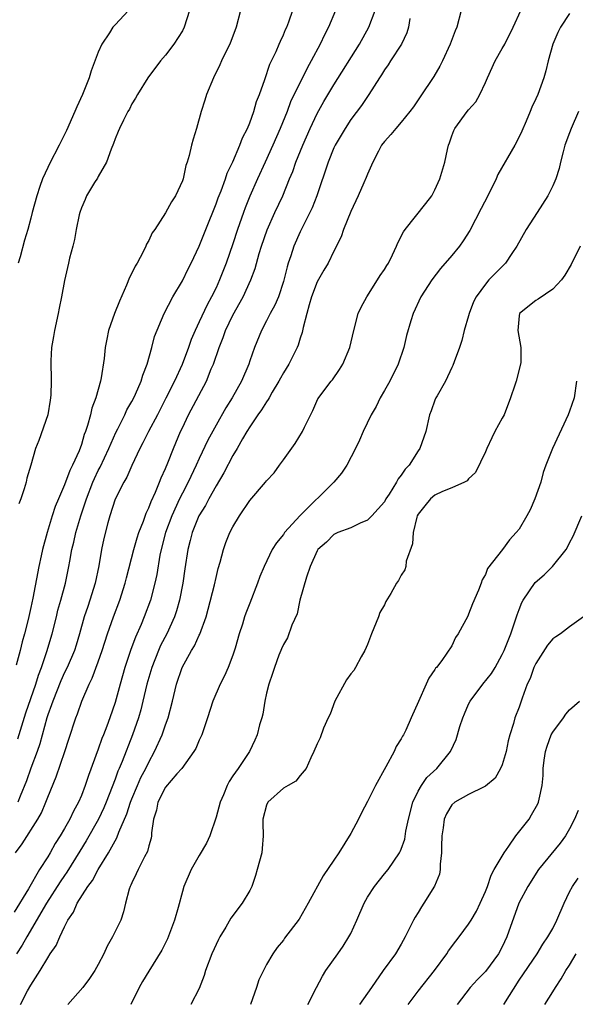
# Model space of a CAD drawing. Units: inches. Extents: x 2580000 to 2583000, y 1515000 to 1518000.
# Drawn here: x 2581028 to 2581094, y 1516595 to 1516712 of the extents above; entities that cross this region are included whole.
import ezdxf

# ---------------------------------------------------------------- set-up
doc = ezdxf.new("R2010")
doc.units = ezdxf.units.IN
doc.header["$MEASUREMENT"] = 0
doc.layers.add('LD25801515_2ft', color=132, linetype='Continuous')

msp = doc.modelspace()

# ---------------------------------------------------------------- linework, layer by layer
at = {"layer": 'LD25801515_2ft'}
for points, elevation in [([(2581027.46, 1516626.54), (2581028.41, 1516629.59), (2581029.58, 1516633), (2581029.91, 1516634.09), (2581030.26, 1516635), (2581030.89, 1516636.89), (2581031.53, 1516639), (2581032.04, 1516641), (2581032.22, 1516641.78), (2581032.58, 1516643), (2581033.12, 1516645), (2581033.52, 1516647), (2581033.62, 1516647.62), (2581033.88, 1516649), (2581034.11, 1516649.89), (2581034.35, 1516651), (2581034.94, 1516653), (2581035.47, 1516654.53), (2581035.6, 1516655), (2581036.37, 1516657), (2581036.56, 1516657.44), (2581037, 1516658.37), (2581037.22, 1516658.78), (2581038.26, 1516661), (2581039.1, 1516662.9), (2581039.32, 1516663.32), (2581040.17, 1516665), (2581040.42, 1516665.58), (2581041, 1516666.57), (2581041.23, 1516667), (2581041.44, 1516667.44), (2581042.11, 1516669), (2581042.29, 1516669.71), (2581042.81, 1516671), (2581043.37, 1516673), (2581043.7, 1516674.3), (2581044.83, 1516677), (2581045.86, 1516679), (2581047, 1516680.91), (2581047.68, 1516682.32), (2581048.03, 1516683), (2581049, 1516685.03), (2581049.77, 1516687), (2581051, 1516690.02), (2581051.26, 1516690.74), (2581051.6, 1516691.6), (2581052.11, 1516693), (2581052.33, 1516693.67), (2581053, 1516695.03), (2581053.83, 1516697), (2581054.13, 1516697.87), (2581054.74, 1516699), (2581055, 1516699.64), (2581055.49, 1516701), (2581055.81, 1516702.19), (2581056.15, 1516703), (2581056.8, 1516704.8), (2581057.4, 1516706.6), (2581058.14, 1516708.14), (2581058.51, 1516709), (2581058.65, 1516709.35), (2581059, 1516710.09), (2581059.26, 1516710.74), (2581059.39, 1516711), (2581059.64, 1516711.64), (2581061, 1516715.59)], 7960), ([(2581027.16, 1516613), (2581027.95, 1516614.05), (2581029.84, 1516617), (2581030.25, 1516617.75), (2581030.79, 1516619), (2581031, 1516619.58), (2581032, 1516622), (2581033.04, 1516625), (2581033.51, 1516626.49), (2581034.33, 1516629), (2581034.53, 1516629.47), (2581035.05, 1516631), (2581035.91, 1516633), (2581036.28, 1516633.72), (2581037, 1516635.66), (2581037.48, 1516637), (2581038.12, 1516639), (2581038.8, 1516641), (2581039.56, 1516643), (2581040.2, 1516645), (2581040.35, 1516645.65), (2581041.25, 1516649), (2581041.63, 1516650.37), (2581041.83, 1516651), (2581042.37, 1516652.37), (2581042.68, 1516653.32), (2581043, 1516653.93), (2581043.29, 1516654.71), (2581043.8, 1516655.8), (2581044.3, 1516657), (2581044.49, 1516657.51), (2581045, 1516658.6), (2581045.28, 1516659.28), (2581045.96, 1516661), (2581046.79, 1516663), (2581047, 1516663.46), (2581047.73, 1516665), (2581049.86, 1516669), (2581050.43, 1516670.43), (2581050.68, 1516671), (2581051.36, 1516673), (2581051.83, 1516674.17), (2581052.13, 1516675), (2581053, 1516676.83), (2581054.23, 1516679), (2581055.15, 1516681), (2581055.64, 1516682.36), (2581056.13, 1516684.13), (2581056.39, 1516685), (2581057.06, 1516686.94), (2581058, 1516689), (2581058.93, 1516691), (2581059.73, 1516693), (2581060.11, 1516693.89), (2581060.49, 1516695), (2581061.31, 1516697), (2581062.18, 1516699), (2581063, 1516700.78), (2581063.8, 1516702.2), (2581065, 1516704.18), (2581068.06, 1516709), (2581069.14, 1516711), (2581069.89, 1516713)], 7964), ([(2581053.91, 1516713), (2581053.41, 1516711), (2581052.62, 1516709), (2581052.23, 1516708.23), (2581051.64, 1516707), (2581051.46, 1516706.54), (2581050.68, 1516705), (2581049.87, 1516703), (2581049.67, 1516702.33), (2581049.24, 1516701), (2581048.66, 1516699), (2581048.27, 1516697.73), (2581048.07, 1516697), (2581047.79, 1516695.79), (2581047.56, 1516695), (2581047.42, 1516694.58), (2581047.08, 1516693), (2581047, 1516692.77), (2581046.18, 1516691), (2581045.71, 1516690.29), (2581045, 1516688.95), (2581043.72, 1516687), (2581043.42, 1516686.58), (2581043, 1516685.69), (2581042.75, 1516685.25), (2581042.65, 1516685), (2581042.33, 1516684.33), (2581041.61, 1516683), (2581041.38, 1516682.62), (2581041, 1516681.81), (2581040.72, 1516681.28), (2581040.38, 1516680.38), (2581039.52, 1516678.48), (2581038.95, 1516677), (2581038.24, 1516675), (2581038.01, 1516673.99), (2581037.81, 1516673), (2581037.69, 1516671.69), (2581037.37, 1516669.37), (2581037.29, 1516669), (2581036.71, 1516667), (2581036.24, 1516665.76), (2581036.07, 1516665), (2581035.73, 1516663.73), (2581035.49, 1516663), (2581035.35, 1516662.65), (2581035, 1516661.48), (2581034.72, 1516660.72), (2581033.94, 1516659), (2581033.63, 1516658.37), (2581033, 1516656.69), (2581032.27, 1516655), (2581031.9, 1516654.1), (2581031.54, 1516653), (2581030.92, 1516651), (2581030.38, 1516649), (2581030.23, 1516648.23), (2581029.95, 1516647), (2581029.24, 1516643.24), (2581029, 1516642.12), (2581028.68, 1516640.68), (2581028.25, 1516639), (2581027.97, 1516638.03), (2581027.72, 1516637), (2581027.25, 1516635.25)], 7958), ([(2581080.13, 1516713), (2581079.62, 1516711), (2581079.42, 1516710.58), (2581078.82, 1516709), (2581077.89, 1516707), (2581077.6, 1516706.4), (2581076.86, 1516705.14), (2581075.24, 1516702.76), (2581074.44, 1516701.56), (2581074.04, 1516701), (2581073, 1516699.73), (2581072.36, 1516699), (2581071.75, 1516698.25), (2581071, 1516697.44), (2581070.67, 1516697), (2581070.28, 1516696.28), (2581069.64, 1516695), (2581069, 1516693.57), (2581068.84, 1516693.16), (2581068.55, 1516692.55), (2581067.87, 1516691), (2581067, 1516689.14), (2581066.16, 1516687), (2581065.86, 1516686.14), (2581065, 1516684.41), (2581064.32, 1516683), (2581063.82, 1516682.18), (2581063, 1516680.76), (2581062.35, 1516679), (2581062.06, 1516678.06), (2581061.78, 1516677), (2581061.36, 1516675.35), (2581061.24, 1516674.76), (2581061, 1516674.08), (2581060.74, 1516673.26), (2581060.64, 1516673), (2581059.63, 1516671), (2581059, 1516669.98), (2581058.64, 1516669.36), (2581058.46, 1516669), (2581057.68, 1516667.68), (2581057.3, 1516667), (2581057.2, 1516666.8), (2581057, 1516666.54), (2581056.41, 1516665.59), (2581055.97, 1516665), (2581055, 1516663.58), (2581054.65, 1516663), (2581054.14, 1516662.14), (2581053.51, 1516661), (2581053, 1516660.16), (2581051.91, 1516658.09), (2581051, 1516656.55), (2581050.16, 1516655), (2581049.76, 1516654.24), (2581048.97, 1516653), (2581048.17, 1516651), (2581047.94, 1516650.06), (2581047.65, 1516649), (2581047.3, 1516646.7), (2581047.06, 1516645), (2581046.67, 1516643), (2581046.3, 1516641.7), (2581046.06, 1516641), (2581045.14, 1516639), (2581044.41, 1516637.59), (2581044.15, 1516637), (2581043.36, 1516635), (2581042.79, 1516633), (2581042.31, 1516631), (2581042.05, 1516629.95), (2581041.77, 1516629), (2581041.08, 1516627), (2581039.84, 1516623.84), (2581039.49, 1516623), (2581039.33, 1516622.67), (2581039, 1516621.72), (2581037.96, 1516619), (2581037.67, 1516618.33), (2581037.05, 1516617), (2581035.57, 1516614.43), (2581034.8, 1516613.2), (2581033.29, 1516610.71), (2581033, 1516610.31), (2581032.47, 1516609.53), (2581030.86, 1516607), (2581028.51, 1516603), (2581027.97, 1516602.03), (2581027.29, 1516601)], 7968), ([(2581065.2, 1516713), (2581064.37, 1516711), (2581063.9, 1516710.1), (2581063.37, 1516709), (2581062.31, 1516707), (2581061.84, 1516706.16), (2581061.27, 1516705), (2581061, 1516704.49), (2581059.86, 1516702.14), (2581059.43, 1516701), (2581058.63, 1516699), (2581057.75, 1516697), (2581056.82, 1516695), (2581055.91, 1516693), (2581055, 1516690.93), (2581054.45, 1516689.55), (2581054.25, 1516689), (2581053.56, 1516687), (2581053, 1516685.28), (2581052.22, 1516683), (2581051.43, 1516681), (2581051, 1516680.08), (2581050.46, 1516679), (2581049.95, 1516678.05), (2581049, 1516676.02), (2581048.51, 1516675), (2581048.06, 1516673.94), (2581047.74, 1516673), (2581046.98, 1516670.98), (2581046.08, 1516669), (2581045.05, 1516666.95), (2581044.04, 1516665), (2581042.96, 1516663), (2581042.32, 1516661.68), (2581041.94, 1516661), (2581041, 1516658.98), (2581040.41, 1516657.59), (2581040.04, 1516657), (2581039.01, 1516654.99), (2581038.39, 1516653), (2581038.15, 1516652.15), (2581037.68, 1516650.32), (2581037.39, 1516649), (2581037.06, 1516647.06), (2581036.64, 1516645), (2581036.01, 1516643), (2581035.75, 1516642.25), (2581035.34, 1516641), (2581034.79, 1516639), (2581034.37, 1516637.63), (2581034.17, 1516637), (2581033.3, 1516635), (2581033, 1516634.38), (2581032.58, 1516633.42), (2581031.6, 1516631), (2581031.46, 1516630.54), (2581031, 1516629.37), (2581030.88, 1516629), (2581030.06, 1516625.94), (2581029.74, 1516625), (2581029, 1516623.04), (2581028.48, 1516621.52), (2581027.72, 1516619.72), (2581027.45, 1516619)], 7962), ([(2581040.58, 1516713), (2581039, 1516711.3), (2581038.75, 1516711), (2581038.35, 1516710.35), (2581037.44, 1516709), (2581037, 1516708.04), (2581036.16, 1516705.84), (2581035.93, 1516705), (2581035.14, 1516703), (2581034.46, 1516701.54), (2581034.23, 1516701), (2581033.24, 1516698.76), (2581032.37, 1516697), (2581031.21, 1516694.79), (2581031, 1516694.36), (2581030.38, 1516693), (2581030.08, 1516692.08), (2581029.69, 1516691), (2581029.15, 1516689), (2581029, 1516688.33), (2581028.64, 1516687), (2581028.26, 1516685.74), (2581027.74, 1516683.74), (2581027.5, 1516683)], 7954), ([(2581047.84, 1516713), (2581047.23, 1516711), (2581047, 1516710.57), (2581046, 1516709), (2581045, 1516707.69), (2581044.4, 1516707), (2581042.91, 1516705), (2581041.66, 1516703), (2581041.43, 1516702.57), (2581041, 1516701.9), (2581040.71, 1516701.29), (2581040.52, 1516701), (2581039.99, 1516699.99), (2581039.52, 1516699), (2581039.38, 1516698.62), (2581039, 1516697.77), (2581038.81, 1516697.19), (2581038.53, 1516696.53), (2581037.99, 1516695), (2581037, 1516693.29), (2581036.91, 1516693.09), (2581036.56, 1516692.56), (2581035.61, 1516691), (2581035.44, 1516690.56), (2581035, 1516689.58), (2581034.81, 1516689), (2581034.74, 1516688.74), (2581034.4, 1516687), (2581034.2, 1516685.8), (2581033.97, 1516685), (2581033.59, 1516683.59), (2581033.47, 1516683), (2581033, 1516680.95), (2581032.65, 1516679), (2581032.35, 1516677.65), (2581032.24, 1516677), (2581031.8, 1516675), (2581031.7, 1516674.3), (2581031.47, 1516673), (2581031.39, 1516671.39), (2581031.42, 1516669), (2581031.36, 1516667.36), (2581031.34, 1516667), (2581031.28, 1516666.72), (2581031.02, 1516665), (2581029.96, 1516661.96), (2581029.57, 1516661), (2581029, 1516659), (2581028.54, 1516657.46), (2581028.46, 1516657), (2581028.22, 1516656.22), (2581027.79, 1516655), (2581027.57, 1516654.43)], 7956), ([(2581027.75, 1516595), (2581028.61, 1516596.61), (2581029, 1516597.29), (2581030.1, 1516599), (2581031, 1516600.53), (2581031.31, 1516601), (2581032, 1516602), (2581032.44, 1516603), (2581033, 1516604.2), (2581033.41, 1516605), (2581034.06, 1516605.94), (2581034.51, 1516607), (2581035.78, 1516609), (2581036.31, 1516609.69), (2581036.98, 1516611), (2581038.22, 1516613), (2581039, 1516614.42), (2581039.23, 1516614.77), (2581039.46, 1516615.46), (2581040.4, 1516617.6), (2581040.84, 1516619), (2581041, 1516619.41), (2581041.66, 1516621), (2581042.07, 1516621.93), (2581042.65, 1516623), (2581043, 1516623.75), (2581043.7, 1516625), (2581044.6, 1516627), (2581045, 1516628.18), (2581045.31, 1516629), (2581045.83, 1516631), (2581046.31, 1516633), (2581046.98, 1516635), (2581048.08, 1516637), (2581048.44, 1516637.56), (2581049, 1516638.82), (2581049.07, 1516638.94), (2581049.81, 1516641), (2581050.08, 1516641.92), (2581050.81, 1516644.81), (2581051, 1516645.67), (2581051.27, 1516646.73), (2581051.49, 1516647.49), (2581051.89, 1516649), (2581052.17, 1516649.83), (2581052.65, 1516651), (2581053, 1516651.68), (2581053.79, 1516653), (2581055, 1516654.8), (2581056.87, 1516657), (2581057, 1516657.17), (2581057.89, 1516658.11), (2581058.54, 1516659), (2581059, 1516659.66), (2581060.41, 1516661.59), (2581061.28, 1516663), (2581061.52, 1516663.52), (2581062.51, 1516665.49), (2581063.1, 1516666.9), (2581064.68, 1516669), (2581064.84, 1516669.16), (2581065.65, 1516670.35), (2581066.06, 1516671), (2581066.9, 1516673), (2581067.35, 1516675), (2581067.89, 1516677), (2581068.24, 1516677.76), (2581068.92, 1516679), (2581070.19, 1516681), (2581070.49, 1516681.51), (2581071, 1516682.25), (2581071.28, 1516682.72), (2581071.47, 1516683), (2581071.97, 1516683.97), (2581072.45, 1516685), (2581072.6, 1516685.4), (2581073.27, 1516686.73), (2581073.46, 1516687), (2581075.94, 1516690.06), (2581076.63, 1516691), (2581077, 1516691.7), (2581077.57, 1516693), (2581078.17, 1516695), (2581078.48, 1516696.48), (2581078.62, 1516697), (2581078.73, 1516697.27), (2581079, 1516698.1), (2581079.25, 1516698.75), (2581079.37, 1516699), (2581080.85, 1516701), (2581081, 1516701.19), (2581081.86, 1516702.14), (2581082.33, 1516703), (2581083, 1516704.44), (2581083.23, 1516705), (2581084.15, 1516707), (2581085, 1516708.46), (2581085.29, 1516709), (2581086.3, 1516711), (2581087.22, 1516713)], 7970), ([(2581074.03, 1516712.03), (2581073.87, 1516711), (2581073.66, 1516710.34), (2581073.03, 1516709), (2581071.72, 1516707), (2581071.44, 1516706.55), (2581071, 1516705.95), (2581070.64, 1516705.36), (2581070.4, 1516705), (2581069.14, 1516703), (2581068.28, 1516701.72), (2581067, 1516700.04), (2581066.32, 1516699), (2581065.15, 1516697), (2581065, 1516696.69), (2581064.32, 1516695), (2581062.99, 1516691), (2581062.42, 1516689.58), (2581062.16, 1516689), (2581061.27, 1516687.27), (2581061, 1516686.72), (2581060.24, 1516685), (2581059.88, 1516683.88), (2581059.58, 1516683), (2581059.44, 1516682.56), (2581059, 1516680.83), (2581058.4, 1516679), (2581058, 1516678), (2581057.44, 1516677), (2581057, 1516676.13), (2581056.39, 1516675), (2581055.57, 1516673), (2581055, 1516671.38), (2581054.88, 1516671), (2581054.03, 1516669), (2581052.91, 1516667), (2581052.17, 1516665.83), (2581051, 1516663.77), (2581050.02, 1516661.98), (2581049, 1516659.82), (2581048.64, 1516659), (2581047.7, 1516657), (2581047, 1516655.68), (2581046.66, 1516655), (2581045.74, 1516653), (2581045, 1516651), (2581044.48, 1516649), (2581044.34, 1516648.34), (2581043.95, 1516646.05), (2581043.72, 1516645), (2581043.21, 1516643), (2581042.48, 1516641), (2581042.1, 1516640.1), (2581041.42, 1516638.58), (2581040.88, 1516637.12), (2581040.17, 1516635), (2581039.59, 1516633), (2581039, 1516630.83), (2581038.39, 1516629), (2581038.04, 1516628.04), (2581037.64, 1516627), (2581037.45, 1516626.55), (2581037, 1516625.29), (2581035.84, 1516622.16), (2581035.46, 1516621), (2581035, 1516619.81), (2581034.66, 1516619), (2581034.07, 1516617.93), (2581033.64, 1516617), (2581033, 1516615.87), (2581032.49, 1516615), (2581031.9, 1516614.1), (2581031.28, 1516613), (2581031, 1516612.53), (2581030.03, 1516611), (2581028.7, 1516608.7), (2581027, 1516605.94)], 7966), ([(2581093, 1516712.64), (2581091.92, 1516711), (2581091.61, 1516710.39), (2581091.02, 1516709), (2581090.45, 1516707), (2581090.19, 1516705.81), (2581089.93, 1516705), (2581089.21, 1516703), (2581089, 1516702.52), (2581088.5, 1516701.5), (2581088.33, 1516701), (2581087.84, 1516699.84), (2581087.32, 1516698.68), (2581087, 1516697.99), (2581086.5, 1516697), (2581084.49, 1516693.51), (2581084.26, 1516693), (2581083.29, 1516691), (2581082.5, 1516689.5), (2581081.14, 1516686.86), (2581080.37, 1516685.63), (2581079.92, 1516685), (2581079, 1516683.91), (2581077.65, 1516682.35), (2581076.63, 1516681), (2581075.31, 1516679), (2581074.4, 1516677), (2581074.16, 1516676.16), (2581073.61, 1516674.39), (2581073.3, 1516673), (2581072.62, 1516671), (2581071.63, 1516669), (2581071, 1516667.86), (2581070.49, 1516667), (2581070.01, 1516665.99), (2581069.41, 1516665), (2581068.46, 1516663), (2581068.03, 1516661.97), (2581067.57, 1516661), (2581066.53, 1516659), (2581065.92, 1516658.08), (2581065.01, 1516657), (2581060.98, 1516653.02), (2581059.14, 1516651), (2581059, 1516650.79), (2581058.19, 1516649.81), (2581057.67, 1516649), (2581056.71, 1516647), (2581056.21, 1516645.79), (2581055.93, 1516645), (2581055, 1516642.63), (2581054.55, 1516641.45), (2581054.39, 1516641), (2581054.13, 1516640.13), (2581053.75, 1516639), (2581053.27, 1516637.27), (2581053, 1516636.45), (2581052.43, 1516635), (2581052, 1516634), (2581051.47, 1516633), (2581050.61, 1516631), (2581049.97, 1516629), (2581049.3, 1516627), (2581049, 1516626.36), (2581048.61, 1516625.39), (2581048.38, 1516625), (2581046.94, 1516623), (2581046.35, 1516622.35), (2581045, 1516620.8), (2581044.09, 1516619), (2581043.94, 1516618.06), (2581043.57, 1516617), (2581043.35, 1516615.35), (2581043.35, 1516615), (2581043.28, 1516614.72), (2581043, 1516613.8), (2581042.86, 1516613.14), (2581042.51, 1516612.51), (2581041.74, 1516611), (2581041.52, 1516610.48), (2581041, 1516609.44), (2581040.87, 1516609.13), (2581040.8, 1516609), (2581040.69, 1516608.69), (2581040.26, 1516607), (2581040.02, 1516605.98), (2581039.67, 1516605), (2581038.71, 1516603), (2581038.08, 1516601.92), (2581037.65, 1516601), (2581037, 1516599.74), (2581036.59, 1516599), (2581035.95, 1516598.05), (2581035.16, 1516597), (2581033.4, 1516595)], 7972), ([(2581094.05, 1516701), (2581093.18, 1516699), (2581093, 1516698.47), (2581092.44, 1516697), (2581092.23, 1516696.23), (2581091.94, 1516695), (2581091.78, 1516694.22), (2581091.37, 1516693), (2581091, 1516692.17), (2581090.4, 1516691), (2581089.13, 1516689), (2581087.83, 1516687), (2581086.74, 1516685), (2581086.14, 1516684.14), (2581085.39, 1516683), (2581084.18, 1516681.82), (2581083.41, 1516681), (2581083, 1516680.52), (2581081.9, 1516679), (2581081.6, 1516678.4), (2581081.07, 1516677), (2581081, 1516676.74), (2581080.48, 1516675), (2581080.2, 1516673.8), (2581079.93, 1516673), (2581079.27, 1516671.27), (2581079.14, 1516670.86), (2581079, 1516670.6), (2581078.25, 1516669), (2581077.25, 1516667.25), (2581077.12, 1516667), (2581077, 1516666.72), (2581076.55, 1516665.45), (2581076.37, 1516665), (2581075.91, 1516663), (2581075.21, 1516661), (2581075, 1516660.7), (2581073.93, 1516659), (2581073.46, 1516658.54), (2581073, 1516657.81), (2581072.63, 1516657.37), (2581072.44, 1516657), (2581071.55, 1516655.55), (2581071.18, 1516655), (2581071, 1516654.67), (2581069.5, 1516653), (2581069, 1516652.48), (2581068.13, 1516652.13), (2581067, 1516651.58), (2581065.46, 1516651), (2581065.15, 1516650.85), (2581065, 1516650.79), (2581064.14, 1516649.86), (2581063.1, 1516649), (2581063, 1516648.86), (2581062.19, 1516647), (2581061.73, 1516645.73), (2581060.97, 1516643), (2581060.63, 1516641.37), (2581060, 1516640), (2581059.48, 1516638.52), (2581059, 1516637.72), (2581058.79, 1516637.21), (2581058.69, 1516637), (2581058.47, 1516636.47), (2581057.94, 1516635), (2581057.71, 1516634.29), (2581057.26, 1516633), (2581057, 1516631.96), (2581056.81, 1516631), (2581056.54, 1516629.46), (2581056.42, 1516629), (2581056.18, 1516628.18), (2581055.87, 1516627), (2581055.62, 1516626.38), (2581054.96, 1516625), (2581053.62, 1516623), (2581053, 1516622.13), (2581052.55, 1516621.45), (2581052.33, 1516621), (2581051.87, 1516619.87), (2581051.47, 1516619), (2581051, 1516617.23), (2581050.25, 1516615), (2581049.87, 1516614.13), (2581049, 1516612.67), (2581048.05, 1516611), (2581047.17, 1516609), (2581047, 1516608.41), (2581046.51, 1516606.51), (2581046.06, 1516605), (2581045.22, 1516602.78), (2581044.56, 1516601.44), (2581043, 1516598.93), (2581042.28, 1516597.72), (2581041.87, 1516597), (2581040.86, 1516595)], 7974), ([(2581094.24, 1516685), (2581093.17, 1516682.83), (2581092.45, 1516681.55), (2581092.04, 1516681), (2581091, 1516679.92), (2581089.27, 1516678.73), (2581089, 1516678.57), (2581087.04, 1516677), (2581087, 1516676.75), (2581086.84, 1516675), (2581087.21, 1516673), (2581087.19, 1516671.19), (2581087.17, 1516671), (2581086.66, 1516669), (2581086.5, 1516668.5), (2581086, 1516667), (2581085.21, 1516665), (2581085, 1516664.59), (2581084.13, 1516663), (2581083.75, 1516662.25), (2581083.16, 1516661), (2581083, 1516660.59), (2581081.84, 1516658.16), (2581081, 1516657.38), (2581080.83, 1516657.17), (2581080.51, 1516657), (2581079, 1516656.33), (2581077.89, 1516655.89), (2581077, 1516655.45), (2581076.47, 1516655), (2581075.8, 1516654.2), (2581075, 1516653.19), (2581074.9, 1516653), (2581074.85, 1516652.85), (2581074.41, 1516651), (2581074.33, 1516649.67), (2581073.6, 1516647.6), (2581073.54, 1516647), (2581073.41, 1516646.59), (2581073, 1516645.97), (2581072.67, 1516645.33), (2581072.45, 1516645), (2581071.76, 1516643.76), (2581071.17, 1516642.83), (2581071, 1516642.45), (2581070.47, 1516641.53), (2581070.28, 1516641), (2581069.45, 1516639), (2581069, 1516637.72), (2581068.68, 1516637), (2581068.26, 1516636.26), (2581067.58, 1516635), (2581067.35, 1516634.65), (2581067, 1516634.24), (2581066.49, 1516633.51), (2581065.12, 1516631), (2581064.55, 1516629.45), (2581064.33, 1516629), (2581063.78, 1516627.78), (2581063.35, 1516626.65), (2581063, 1516625.91), (2581062.63, 1516625), (2581062.25, 1516624.25), (2581061.7, 1516623), (2581061, 1516622.16), (2581060.49, 1516621.51), (2581059.55, 1516621), (2581059, 1516620.65), (2581057.16, 1516619), (2581057, 1516618.64), (2581056.55, 1516617), (2581056.54, 1516616.54), (2581056.61, 1516615), (2581056.49, 1516613.51), (2581056.43, 1516613), (2581055.9, 1516611), (2581055.69, 1516610.31), (2581055.25, 1516609), (2581055, 1516608.51), (2581054.11, 1516607), (2581052.76, 1516605.24), (2581052.16, 1516604.16), (2581051.44, 1516603), (2581051.29, 1516602.71), (2581050.5, 1516601), (2581049.76, 1516599), (2581049.57, 1516598.43), (2581049, 1516596.9), (2581048.02, 1516595)], 7976), ([(2581093.83, 1516669), (2581093.53, 1516667), (2581093, 1516665.41), (2581092.85, 1516665), (2581090.97, 1516661), (2581090.18, 1516659), (2581089.86, 1516658.14), (2581089.58, 1516657), (2581088.89, 1516655), (2581088.31, 1516653.69), (2581087.94, 1516653), (2581087, 1516651.42), (2581086.67, 1516651), (2581085.87, 1516650.13), (2581085.03, 1516649), (2581083.26, 1516646.74), (2581083, 1516646.05), (2581082.6, 1516645.4), (2581082.5, 1516645), (2581082.19, 1516644.19), (2581081.47, 1516642.53), (2581081, 1516641.31), (2581080.9, 1516641.1), (2581079.76, 1516639), (2581079.46, 1516638.54), (2581079, 1516637.55), (2581077.82, 1516635.82), (2581077.19, 1516635), (2581077.09, 1516634.91), (2581077, 1516634.74), (2581076.26, 1516633.74), (2581075.96, 1516633), (2581075.04, 1516630.96), (2581074.2, 1516629), (2581073.54, 1516627.54), (2581073.27, 1516627), (2581073.16, 1516626.84), (2581073, 1516626.53), (2581072.39, 1516625.61), (2581072.16, 1516625), (2581071.18, 1516623.18), (2581069.96, 1516621), (2581069, 1516619.08), (2581068.27, 1516617.73), (2581067.93, 1516617), (2581067, 1516615.27), (2581065.58, 1516613), (2581065, 1516612.12), (2581063.73, 1516610.27), (2581061.95, 1516607), (2581060.88, 1516605.12), (2581059.15, 1516602.85), (2581059, 1516602.63), (2581058.27, 1516601.73), (2581057.75, 1516601), (2581057, 1516599.72), (2581056.63, 1516599), (2581056.1, 1516597.9), (2581055.81, 1516597), (2581055.08, 1516595)], 7978), ([(2581061.92, 1516595), (2581062.93, 1516597), (2581063.65, 1516598.35), (2581064.03, 1516599), (2581065.46, 1516601), (2581066.09, 1516601.91), (2581066.79, 1516603), (2581067, 1516603.41), (2581067.73, 1516605), (2581068.59, 1516607), (2581069, 1516607.72), (2581069.82, 1516609), (2581071, 1516610.5), (2581071.43, 1516611), (2581072.79, 1516613), (2581072.87, 1516613.13), (2581073, 1516613.44), (2581073.41, 1516614.59), (2581073.56, 1516615.56), (2581073.87, 1516617), (2581074.38, 1516619), (2581075, 1516620.31), (2581075.39, 1516621), (2581076.06, 1516621.94), (2581077.21, 1516623), (2581078.85, 1516625), (2581078.91, 1516625.09), (2581079.54, 1516626.46), (2581079.97, 1516627.97), (2581080.3, 1516629), (2581080.5, 1516629.5), (2581081, 1516630.65), (2581081.17, 1516631), (2581082.69, 1516633), (2581083.71, 1516634.29), (2581084.14, 1516635), (2581085, 1516636.55), (2581085.22, 1516637), (2581086.02, 1516639), (2581086.76, 1516641.24), (2581087, 1516641.89), (2581087.31, 1516642.69), (2581087.47, 1516643), (2581088.92, 1516645.08), (2581090, 1516646), (2581090.99, 1516647), (2581092.58, 1516649), (2581092.74, 1516649.26), (2581093, 1516649.81), (2581093.41, 1516650.59), (2581094.45, 1516653)], 7980), ([(2581094.65, 1516641), (2581093, 1516639.81), (2581091.92, 1516639), (2581091.36, 1516638.64), (2581091, 1516638.38), (2581090.37, 1516637.63), (2581089, 1516635.48), (2581088.76, 1516635), (2581088.3, 1516633.7), (2581087.97, 1516633), (2581087.36, 1516631.36), (2581087, 1516630.28), (2581086.51, 1516629), (2581086.33, 1516628.33), (2581085.92, 1516627), (2581085.72, 1516626.28), (2581085.45, 1516625), (2581085, 1516623.45), (2581084.81, 1516623), (2581084.14, 1516621.86), (2581083, 1516620.89), (2581082.84, 1516620.84), (2581081, 1516619.93), (2581079.35, 1516619), (2581079, 1516618.7), (2581078.37, 1516617.63), (2581078.1, 1516617), (2581077.97, 1516615.97), (2581077.82, 1516615), (2581077.79, 1516613.79), (2581077.8, 1516613), (2581077.64, 1516611.64), (2581077.64, 1516611), (2581077.53, 1516610.47), (2581076.97, 1516609.03), (2581075.69, 1516607), (2581075.41, 1516606.59), (2581075, 1516605.91), (2581074.64, 1516605.36), (2581074.44, 1516605), (2581073.96, 1516603.96), (2581073.48, 1516603), (2581073, 1516602.15), (2581072.31, 1516601), (2581070.85, 1516599), (2581069.46, 1516597), (2581068.05, 1516595)], 7982), ([(2581073.82, 1516595), (2581075, 1516596.55), (2581076.94, 1516599), (2581078.4, 1516601), (2581078.63, 1516601.37), (2581079.49, 1516602.51), (2581079.89, 1516603), (2581081, 1516604.5), (2581081.31, 1516605), (2581081.93, 1516606.07), (2581082.37, 1516607), (2581083, 1516608.4), (2581083.23, 1516609), (2581083.68, 1516610.32), (2581084.06, 1516611), (2581085.21, 1516613), (2581085.77, 1516613.77), (2581086.61, 1516615), (2581088.18, 1516617), (2581088.49, 1516617.51), (2581089.21, 1516618.79), (2581089.31, 1516619), (2581089.37, 1516619.37), (2581089.73, 1516621), (2581089.85, 1516622.15), (2581089.85, 1516623), (2581089.97, 1516623.97), (2581090.14, 1516625), (2581090.33, 1516625.67), (2581090.83, 1516627), (2581091, 1516627.33), (2581092.28, 1516629), (2581092.55, 1516629.45), (2581093, 1516629.96), (2581094.19, 1516631)], 7984), ([(2581094, 1516618), (2581093.6, 1516617), (2581093, 1516615.82), (2581092.51, 1516615), (2581091.87, 1516614.13), (2581089.32, 1516611), (2581088.05, 1516609), (2581086.96, 1516607), (2581085.56, 1516603), (2581085, 1516601.81), (2581084.55, 1516601), (2581083, 1516598.88), (2581082.06, 1516597.94), (2581081.19, 1516597), (2581079.64, 1516595)], 7986), ([(2581085.18, 1516595), (2581087, 1516597.86), (2581089.14, 1516601), (2581089.84, 1516602.16), (2581090.43, 1516603), (2581091, 1516604.02), (2581091.48, 1516605), (2581092.34, 1516607), (2581093, 1516608.34), (2581093.35, 1516609), (2581094.03, 1516609.97)], 7988), ([(2581090.04, 1516595), (2581091, 1516596.48), (2581091.31, 1516597), (2581091.99, 1516598.01), (2581092.57, 1516599), (2581093, 1516599.66), (2581093.79, 1516601)], 7990)]:
    msp.add_lwpolyline(points, dxfattribs=dict(at, elevation=elevation))

doc.saveas('drawing.dxf')
